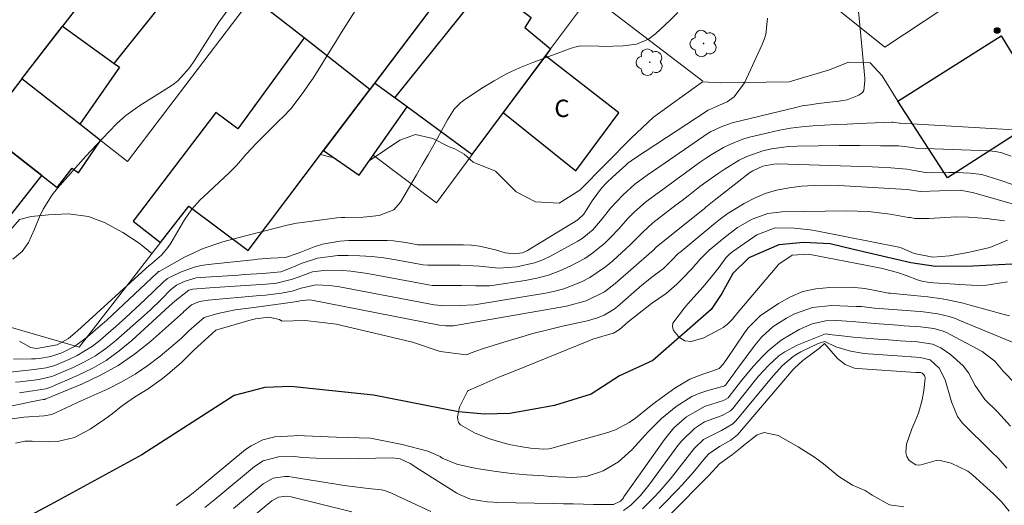
# Model space of a CAD drawing. Units: metres. Extents: x 288416 to 288931, y 1669361 to 1669926.
# Drawn here: x 288463 to 288547, y 1669554 to 1669595 of the extents above; entities that cross this region are included whole.
import ezdxf

# ---------------------------------------------------------------- set-up
doc = ezdxf.new("R2010")
doc.units = ezdxf.units.M
doc.header["$MEASUREMENT"] = 0
for name, color, linetype, lineweight, true_color in [('Arvores_Isoladas', 7, 'Continuous', 18, 0x00ff33), ('Curvas_Intermediarias', 7, 'Continuous', 9, 0x783c14), ('Curvas_Mestras', 7, 'Continuous', 20, 0x783c14), ('Pto_Cotado', 7, 'Continuous', 9, 0x783c14), ('Vegetacao', 7, 'Orla8', 9, 0x00ff33)]:
    doc.layers.add(name, color=color, linetype=linetype, lineweight=lineweight, true_color=true_color)
for name, color, linetype, lineweight in [('Cerca', 8, 'Cerca', 20), ('Edificacoes', 7, 'Continuous', 30), ('Muro_Grade', 8, 'Continuous', 20), ('Rio_Perene', 5, 'Continuous', 25), ('Topon_Fundacao_Const_Ruinas', 7, 'Continuous', 9)]:
    doc.layers.add(name, color=color, linetype=linetype, lineweight=lineweight)
doc.styles.add('Arial', font='arial.ttf', dxfattribs={"height": 1.5})
doc.styles.get("Standard").update_dxf_attribs({"font": 'arial.ttf'})
doc.linetypes.add('Cerca', pattern='A,10,0,["X",Standard,S=1,R=0,X=0,Y=-0.5],0.1', length=10.1)
doc.linetypes.add('Orla8', pattern='A,6,-0.5,["V",Standard,S=1,R=0,X=-0.5,Y=-1],-0.5,6,-0.5,["V",Standard,S=1,R=0,X=-0.5,Y=-1],-0.5', length=14)

# ---------------------------------------------------------------- blocks, each defined once
blk = doc.blocks.new('Cotas')
at = {"layer": 'Pto_Cotado'}
blk.add_hatch(color=256, dxfattribs=at).paths.add_polyline_path([(0, 0.24, 1), (0, -0.24, 1)])
at = {"layer": 'Pto_Cotado', "lineweight": -3}
blk.add_lwpolyline([(0, -0.24, -1), (0, 0.24, -1)], format="xyb", close=True, dxfattribs=at)
blk = doc.blocks.new('Arvore')
at = {"layer": 'Arvores_Isoladas'}
blk.add_lwpolyline([(-0.718, 0.493, 0.872324), (-0.722, -0.551, 0.862983), (0.284, -0.827, 0.900105), (0.89, 0.029, 0.863155), (0.262, 0.861, 0.882486)], format="xyb", close=True, dxfattribs=at)
blk.add_circle((0, 0), 0.0286, dxfattribs=at)

msp = doc.modelspace()

# ---------------------------------------------------------------- linework, layer by layer
at = {"layer": 'Cerca', "flags": 128}
msp.add_lwpolyline([(288552.688, 1669614.051), (288557.65, 1669609.689), (288547.416, 1669599.865), (288537.172, 1669593.083), (288528.949, 1669599.685), (288537.942, 1669608.429)], dxfattribs=at)
at = {"layer": 'Curvas_Intermediarias', "flags": 128}
for points, elevation in [([(288462.403, 1669564.231), (288462.773, 1669564.281), (288464.203, 1669564.451), (288464.393, 1669564.481), (288465.504, 1669564.721), (288465.674, 1669564.792), (288467.355, 1669565.502), (288468.335, 1669565.982), (288469.285, 1669566.512), (288470.166, 1669567.142), (288471.026, 1669567.823), (288472.967, 1669569.543), (288473.467, 1669569.994), (288473.967, 1669570.454), (288474.938, 1669571.384), (288475.738, 1669572.184), (288476.228, 1669572.585), (288476.898, 1669572.905), (288477.939, 1669573.215), (288478.299, 1669573.255), (288481.54, 1669573.465), (288482.07, 1669573.505), (288483.671, 1669573.585), (288485.212, 1669573.735), (288485.952, 1669574.035), (288487.062, 1669574.475), (288488.373, 1669574.926), (288490.114, 1669575.156), (288490.994, 1669575.156), (288492.024, 1669575.126), (288493.055, 1669575.056), (288494.085, 1669574.936), (288495.106, 1669574.775), (288497.446, 1669574.345), (288497.857, 1669574.315), (288497.997, 1669574.315), (288500.628, 1669574.315), (288502.308, 1669574.215), (288503.979, 1669574.055), (288505.53, 1669574.165), (288507.04, 1669574.505), (288507.761, 1669574.785), (288508.461, 1669575.116), (288510.772, 1669576.376), (288511.122, 1669576.596), (288512.052, 1669577.366), (288512.863, 1669578.297), (288513.573, 1669579.227), (288514.653, 1669580.378), (288515.664, 1669581.278), (288516.724, 1669582.058), (288517.805, 1669582.809), (288521.606, 1669585.42), (288521.886, 1669585.61), (288522.176, 1669585.79), (288523.087, 1669586.23), (288524.047, 1669586.55), (288529.619, 1669587.921), (288529.839, 1669587.971), (288530.069, 1669588.021), (288530.75, 1669588.121), (288531.43, 1669588.211), (288533.201, 1669588.411), (288533.571, 1669588.471), (288533.931, 1669588.551), (288534.941, 1669588.941), (288535.251, 1669589.181), (288535.351, 1669589.341), (288535.461, 1669590.172), (288535.451, 1669590.392), (288534.831, 1669597.074)], 69), ([(288492.625, 1669597.795), (288490.404, 1669594.293), (288490.004, 1669593.643), (288489.203, 1669592.352), (288488.813, 1669591.702), (288488.003, 1669590.412), (288487.573, 1669589.791), (288487.132, 1669589.171), (288486.072, 1669587.751), (288485.402, 1669587.06), (288485.292, 1669586.95), (288485.172, 1669586.84), (288483.121, 1669584.809), (288482.24, 1669583.869), (288481.4, 1669582.889), (288480.79, 1669582.288), (288478.559, 1669580.198), (288478.289, 1669579.948), (288477.569, 1669579.127), (288476.938, 1669578.227), (288476.748, 1669577.917), (288475.748, 1669576.206), (288475.508, 1669575.836), (288474.948, 1669575.176), (288473.947, 1669574.325), (288473.917, 1669574.305), (288467.715, 1669568.663), (288467.535, 1669568.493), (288466.954, 1669568.003), (288465.964, 1669567.453), (288464.193, 1669567.132), (288463.673, 1669567.222), (288462.733, 1669567.763)], 72), ([(288462.163, 1669574.815), (288462.953, 1669575.496), (288463.503, 1669576.256), (288464.023, 1669577.396), (288464.453, 1669578.477), (288464.764, 1669579.137), (288465.534, 1669580.368), (288465.994, 1669580.938), (288468.455, 1669583.679), (288469.395, 1669584.709), (288469.866, 1669585.22), (288471.066, 1669586.47), (288471.886, 1669587.19), (288473.077, 1669588.041), (288475.778, 1669589.741), (288476.078, 1669589.951), (288476.368, 1669590.182), (288477.359, 1669591.292), (288477.779, 1669591.912), (288479.89, 1669595.234), (288480.73, 1669596.394)], 73), ([(288462.223, 1669566.212), (288463.763, 1669566.252), (288464.103, 1669566.262), (288464.433, 1669566.292), (288465.424, 1669566.462), (288466.374, 1669566.772), (288467.465, 1669567.303), (288468.595, 1669568.153), (288469.675, 1669569.083), (288470.206, 1669569.563), (288470.726, 1669570.044), (288474.547, 1669573.615), (288474.567, 1669573.635), (288474.707, 1669573.755), (288474.748, 1669573.775), (288476.918, 1669574.996), (288478.539, 1669575.756), (288480.23, 1669576.316), (288481.39, 1669576.636), (288485.762, 1669577.767), (288486.562, 1669577.917), (288486.822, 1669577.957), (288489.643, 1669578.337), (288490.044, 1669578.387), (288490.444, 1669578.417), (288490.714, 1669578.427), (288492.284, 1669578.437), (288493.675, 1669578.587), (288494.925, 1669579.077), (288495.516, 1669579.737), (288496.886, 1669582.078), (288497.386, 1669582.939), (288497.887, 1669583.809), (288498.377, 1669584.679), (288498.857, 1669585.55), (288499.557, 1669586.82), (288499.697, 1669587.06), (288500.138, 1669587.741), (288500.698, 1669588.321), (288500.918, 1669588.481), (288502.508, 1669589.541), (288503.559, 1669590.182), (288504.629, 1669590.772), (288505.74, 1669591.282), (288506.88, 1669591.752), (288510.192, 1669592.973), (288510.612, 1669593.093), (288511.032, 1669593.183), (288512.562, 1669593.163), (288512.913, 1669593.133), (288514.673, 1669593.173), (288515.804, 1669593.343), (288516.854, 1669593.753), (288517.444, 1669594.213), (288518.705, 1669595.404), (288519.375, 1669596.044)], 71), ([(288462.733, 1669563.321), (288463.883, 1669563.511), (288465.004, 1669563.681), (288465.334, 1669563.791), (288467.715, 1669564.812), (288468.975, 1669565.432), (288470.186, 1669566.122), (288471.316, 1669566.942), (288472.407, 1669567.833), (288475.608, 1669570.774), (288476.088, 1669571.224), (288477.299, 1669572.164), (288477.629, 1669572.234), (288479.119, 1669572.365), (288479.98, 1669572.425), (288483.961, 1669572.675), (288484.831, 1669572.765), (288486.222, 1669573.105), (288487.012, 1669573.405), (288487.933, 1669573.725), (288489.163, 1669573.885), (288490.514, 1669573.855), (288491.244, 1669573.805), (288492.685, 1669573.605), (288497.917, 1669572.615), (288498.237, 1669572.575), (288498.657, 1669572.565), (288500.368, 1669572.575), (288500.768, 1669572.575), (288501.968, 1669572.525), (288503.159, 1669572.535), (288503.559, 1669572.585), (288506.24, 1669572.995), (288507.25, 1669573.195), (288508.251, 1669573.465), (288509.211, 1669573.825), (288510.161, 1669574.245), (288511.362, 1669574.896), (288511.952, 1669575.276), (288513.043, 1669576.186), (288513.543, 1669576.666), (288514.313, 1669577.467), (288515.033, 1669578.307), (288515.634, 1669578.907), (288516.594, 1669579.737), (288517.464, 1669580.388), (288518.075, 1669580.838), (288519.295, 1669581.728), (288519.905, 1669582.178), (288521.236, 1669583.139), (288521.736, 1669583.489), (288522.246, 1669583.819), (288523.287, 1669584.439), (288523.837, 1669584.709), (288524.957, 1669585.15), (288525.538, 1669585.32), (288527.138, 1669585.71), (288528.099, 1669585.92), (288529.049, 1669586.1), (288530.019, 1669586.22), (288530.99, 1669586.31), (288531.97, 1669586.36), (288532.94, 1669586.42), (288533.921, 1669586.46), (288534.901, 1669586.5), (288537.782, 1669586.61), (288537.832, 1669586.61), (288537.892, 1669586.61), (288538.063, 1669586.59), (288538.423, 1669586.54), (288538.483, 1669586.53), (288549.757, 1669585.86)], 68), ([(288462.103, 1669562.2), (288463.883, 1669562.581), (288464.023, 1669562.611), (288464.443, 1669562.691), (288464.774, 1669562.741), (288464.904, 1669562.761), (288464.944, 1669562.781), (288468.145, 1669564.091), (288469.716, 1669564.842), (288471.226, 1669565.682), (288472.637, 1669566.662), (288473.997, 1669567.753), (288476.838, 1669570.274), (288476.848, 1669570.294), (288477.539, 1669570.894), (288478.229, 1669571.184), (288478.789, 1669571.284), (288478.979, 1669571.304), (288483.421, 1669571.704), (288483.891, 1669571.744), (288485.262, 1669571.914), (288486.182, 1669572.064), (288486.962, 1669572.334), (288488.223, 1669572.615), (288489.433, 1669572.565), (288490.264, 1669572.445), (288498.397, 1669570.894), (288499.237, 1669570.824), (288500.588, 1669570.834), (288501.868, 1669570.894), (288507.981, 1669571.904), (288508.781, 1669572.064), (288509.561, 1669572.274), (288511.072, 1669572.875), (288511.792, 1669573.255), (288513.133, 1669574.165), (288513.763, 1669574.685), (288515.294, 1669576.086), (288515.444, 1669576.226), (288515.594, 1669576.376), (288516.314, 1669577.136), (288517.224, 1669577.947), (288519.235, 1669579.497), (288519.745, 1669579.887), (288520.255, 1669580.288), (288521.266, 1669581.068), (288521.786, 1669581.448), (288522.826, 1669582.188), (288523.357, 1669582.549), (288524.637, 1669583.339), (288525.297, 1669583.669), (288526.688, 1669584.159), (288527.418, 1669584.329), (288528.879, 1669584.529), (288529.619, 1669584.559), (288533.231, 1669584.599), (288534.121, 1669584.599), (288535.011, 1669584.599), (288536.802, 1669584.589), (288538.333, 1669584.579), (288539.103, 1669584.489), (288539.873, 1669584.379), (288546.116, 1669584.139), (288546.396, 1669584.119), (288546.686, 1669584.089), (288547.246, 1669583.989), (288548.036, 1669583.689)], 67), ([(288548.417, 1669581.158), (288546.976, 1669581.668), (288545.505, 1669582.108), (288544.505, 1669582.228), (288543.255, 1669582.278), (288542.684, 1669582.278), (288541.264, 1669582.258), (288540.674, 1669582.288), (288539.693, 1669582.468), (288539.073, 1669582.579), (288537.692, 1669582.689), (288536.622, 1669582.749), (288536.092, 1669582.769), (288527.949, 1669583.019), (288527.618, 1669583.009), (288526.678, 1669582.839), (288525.808, 1669582.428), (288525.538, 1669582.248), (288522.636, 1669579.988), (288522.206, 1669579.647), (288521.786, 1669579.307), (288521.646, 1669579.187), (288521.506, 1669579.077), (288517.544, 1669575.876), (288517.174, 1669575.526), (288517.134, 1669575.496), (288513.973, 1669572.725), (288513.053, 1669572.024), (288511.492, 1669571.244), (288509.801, 1669570.774), (288500.057, 1669569.103), (288499.997, 1669569.093), (288499.397, 1669569.093), (288498.877, 1669569.153), (288487.873, 1669571.294), (288487.633, 1669571.334), (288486.842, 1669571.234), (288486.662, 1669571.184), (288486.632, 1669571.174), (288485.412, 1669571.004), (288484.781, 1669570.924), (288484.151, 1669570.834), (288482.881, 1669570.674), (288481.3, 1669570.464), (288479.789, 1669570.164), (288478.609, 1669569.803), (288477.289, 1669568.653), (288476.768, 1669568.113), (288476.678, 1669568.033), (288474.828, 1669566.482), (288473.777, 1669565.672), (288472.687, 1669564.922), (288471.546, 1669564.271), (288470.356, 1669563.671), (288468.035, 1669562.631), (288467.715, 1669562.491), (288466.764, 1669562.03), (288465.514, 1669561.46), (288464.864, 1669561.34), (288463.103, 1669561.23), (288462.093, 1669561.1)], 66), ([(288547.456, 1669578.127), (288545.926, 1669578.337), (288544.365, 1669578.457), (288543.315, 1669578.467), (288541.924, 1669578.377), (288540.964, 1669578.317), (288539.743, 1669578.337), (288539.343, 1669578.407), (288539.213, 1669578.427), (288537.622, 1669578.697), (288536.692, 1669578.827), (288535.762, 1669578.917), (288534.821, 1669578.967), (288533.891, 1669578.977), (288528.309, 1669578.897), (288527.118, 1669578.757), (288525.758, 1669578.277), (288524.497, 1669577.567), (288523.337, 1669576.676), (288522.066, 1669575.596), (288521.276, 1669574.835), (288520.556, 1669574.005), (288519.715, 1669573.105), (288519.275, 1669572.675), (288518.355, 1669571.884), (288517.104, 1669571.004), (288515.884, 1669570.074), (288515.093, 1669569.433), (288514.353, 1669568.773), (288513.823, 1669568.473), (288513.113, 1669568.273), (288512.062, 1669567.933), (288511.712, 1669567.803), (288505.3, 1669565.202), (288504.639, 1669564.932), (288503.979, 1669564.661), (288502.669, 1669564.111), (288501.348, 1669563.531), (288501.268, 1669563.461), (288500.598, 1669562.1), (288500.498, 1669561.68), (288500.408, 1669561.27), (288500.428, 1669561.01), (288500.508, 1669560.78), (288500.658, 1669560.58), (288501.868, 1669559.88), (288503.089, 1669559.389), (288503.939, 1669559.129), (288504.859, 1669558.889), (288505.8, 1669558.709), (288506.68, 1669558.579), (288507.821, 1669558.479), (288508.261, 1669558.499), (288508.401, 1669558.529), (288508.541, 1669558.559), (288513.353, 1669559.91), (288513.993, 1669560.14), (288515.183, 1669560.76), (288515.724, 1669561.16), (288516.794, 1669562.01), (288517.334, 1669562.431), (288517.885, 1669562.841), (288519.105, 1669563.731), (288520.396, 1669564.491), (288521.516, 1669564.932), (288522.366, 1669565.212), (288522.907, 1669565.432), (288523.257, 1669565.782), (288523.547, 1669566.192), (288525.107, 1669568.483), (288525.398, 1669568.893), (288526.448, 1669569.944), (288528.029, 1669571.014), (288529.049, 1669571.584), (288530.119, 1669572.034), (288531.25, 1669572.274), (288532.43, 1669572.395), (288534.271, 1669572.405), (288535.461, 1669572.314), (288536.482, 1669572.094), (288537.472, 1669571.914), (288537.642, 1669571.894), (288539.663, 1669571.704), (288540.273, 1669571.644), (288540.884, 1669571.574), (288542.104, 1669571.404), (288542.704, 1669571.294), (288543.905, 1669571.044), (288544.505, 1669570.884), (288547.446, 1669570.074), (288547.886, 1669569.964)], 64), ([(288547.726, 1669576.476), (288546.206, 1669575.826), (288544.465, 1669575.426), (288542.724, 1669575.126), (288541.314, 1669574.996), (288539.693, 1669575.316), (288538.573, 1669575.816), (288538.383, 1669575.866), (288531.42, 1669577.226), (288530.75, 1669577.346), (288529.379, 1669577.487), (288527.738, 1669577.517), (288526.158, 1669576.936), (288524.087, 1669575.486), (288523.987, 1669575.416), (288523.817, 1669575.266), (288523.497, 1669574.936), (288522.917, 1669574.145), (288522.246, 1669573.275), (288521.536, 1669572.445), (288520.215, 1669570.974), (288519.925, 1669570.654), (288518.945, 1669569.323), (288518.895, 1669569.003), (288518.995, 1669568.693), (288519.425, 1669568.183), (288519.505, 1669568.083), (288519.965, 1669567.803), (288520.506, 1669567.733), (288521.606, 1669568.063), (288523.067, 1669568.833), (288523.267, 1669568.953), (288523.627, 1669569.223), (288524.107, 1669569.703), (288524.247, 1669569.884), (288524.347, 1669570.004), (288524.397, 1669570.064), (288528.039, 1669574.395), (288529.199, 1669575.166), (288530.6, 1669575.246), (288536.262, 1669574.175), (288536.962, 1669574.025), (288538.343, 1669573.645), (288539.013, 1669573.415), (288540.053, 1669573.035), (288540.363, 1669572.935), (288541.014, 1669572.825), (288541.344, 1669572.795), (288543.215, 1669572.675), (288543.595, 1669572.645), (288545.145, 1669572.565), (288545.906, 1669572.595), (288546.296, 1669572.645), (288547.726, 1669572.865)], 63), ([(288478.669, 1669553.457), (288479.099, 1669553.797), (288479.529, 1669554.147), (288482.941, 1669556.978), (288483.701, 1669557.469), (288485.012, 1669557.809), (288486.372, 1669557.839), (288487.122, 1669557.769), (288488.793, 1669557.669), (288490.464, 1669557.659), (288494.845, 1669557.739), (288495.476, 1669557.659), (288496.346, 1669557.239), (288497.176, 1669556.708), (288500.368, 1669554.688), (288500.648, 1669554.537), (288501.528, 1669554.177), (288502.969, 1669553.937), (288503.519, 1669553.907), (288503.789, 1669553.897), (288508.671, 1669553.807), (288509.531, 1669553.787), (288510.402, 1669553.767), (288512.122, 1669553.727), (288513.843, 1669553.717), (288514.423, 1669554.007), (288514.623, 1669554.217), (288514.683, 1669554.297), (288514.733, 1669554.367), (288518.205, 1669559.309), (288519.035, 1669560.32), (288520.105, 1669561.27), (288521.666, 1669562.15), (288523.307, 1669562.681), (288523.697, 1669562.901), (288524.547, 1669564.001), (288524.977, 1669564.551), (288525.878, 1669565.622), (288526.608, 1669566.432), (288527.128, 1669566.942), (288528.259, 1669567.853), (288529.799, 1669568.773), (288530.91, 1669569.263), (288532.09, 1669569.523), (288533.021, 1669569.543), (288534.371, 1669569.463), (288535.612, 1669569.343), (288536.682, 1669569.263), (288538.283, 1669569.143), (288538.823, 1669569.103), (288540.253, 1669569.003), (288541.384, 1669568.853), (288542.114, 1669568.663), (288542.464, 1669568.523), (288542.804, 1669568.353), (288545.545, 1669566.882), (288546.646, 1669566.052), (288547.356, 1669565.202), (288548.377, 1669564.141)], 66), ([(288547.976, 1669560.46), (288546.856, 1669561.69), (288545.786, 1669562.751), (288544.955, 1669563.971), (288544.355, 1669565.052), (288543.915, 1669565.642), (288542.824, 1669566.612), (288541.994, 1669567.192), (288541.284, 1669567.523), (288539.973, 1669567.713), (288538.493, 1669567.803), (288537.492, 1669567.873), (288536.582, 1669567.943), (288535.161, 1669568.053), (288534.451, 1669568.123), (288533.741, 1669568.193), (288532.37, 1669568.343), (288532.35, 1669568.343), (288532.28, 1669568.363), (288532.06, 1669568.413), (288529.639, 1669567.423), (288528.559, 1669566.862), (288528.059, 1669566.502), (288527.158, 1669565.672), (288526.318, 1669564.772), (288525.928, 1669564.291), (288524.087, 1669561.99), (288523.997, 1669561.88), (288523.897, 1669561.78), (288523.167, 1669561.38), (288521.656, 1669560.82), (288520.806, 1669560.26), (288519.695, 1669559.199), (288519.375, 1669558.799), (288516.874, 1669555.388), (288516.144, 1669554.487), (288515.314, 1669553.667), (288514.693, 1669553.207)], 67), ([(288547.676, 1669556.838), (288546.936, 1669557.669), (288546.346, 1669558.259), (288545.335, 1669559.249), (288544.825, 1669559.73), (288543.845, 1669560.73), (288543.435, 1669561.28), (288542.894, 1669562.551), (288542.374, 1669564.441), (288541.834, 1669565.462), (288541.084, 1669566.152), (288540.223, 1669566.372), (288538.663, 1669566.482), (288535.732, 1669566.682), (288535.221, 1669566.732), (288534.221, 1669566.922), (288532.95, 1669567.293), (288532.01, 1669567.743), (288531.45, 1669567.563), (288529.959, 1669566.842), (288529.609, 1669566.652), (288529.279, 1669566.442), (288528.369, 1669565.682), (288527.558, 1669564.802), (288524.377, 1669560.94), (288524.247, 1669560.8), (288524.107, 1669560.66), (288523.117, 1669560.09), (288521.586, 1669559.319), (288520.786, 1669558.569), (288520.556, 1669558.279), (288519.135, 1669556.438), (288518.705, 1669555.888), (288517.795, 1669554.838), (288517.314, 1669554.327), (288516.314, 1669553.347)], 68), ([(288547.876, 1669553.157), (288547.226, 1669553.927), (288546.526, 1669554.648), (288544.735, 1669556.248), (288544.315, 1669556.578), (288542.874, 1669557.269), (288541.824, 1669557.539), (288541.594, 1669557.509), (288540.183, 1669557.098), (288539.843, 1669557.118), (288539.263, 1669557.509), (288539.073, 1669557.839), (288538.963, 1669558.179), (288539.023, 1669558.909), (288539.493, 1669560.22), (288539.793, 1669560.9), (288540.063, 1669561.59), (288540.383, 1669562.721), (288540.513, 1669563.541), (288540.634, 1669564.591), (288540.614, 1669564.762), (288540.574, 1669564.832), (288540.383, 1669565.032), (288540.373, 1669565.032), (288540.263, 1669565.062), (288539.903, 1669565.082), (288539.833, 1669565.082), (288534.831, 1669565.422), (288534.551, 1669565.462), (288533.761, 1669565.762), (288533.091, 1669566.292), (288531.97, 1669567.573), (288531.56, 1669567.182), (288530.129, 1669566.112), (288529.389, 1669565.452), (288529.279, 1669565.322), (288524.657, 1669559.9), (288524.497, 1669559.72), (288523.927, 1669559.239), (288522.937, 1669558.719), (288522.036, 1669558.089), (288521.736, 1669557.759), (288520.686, 1669556.478), (288519.755, 1669555.428), (288519.275, 1669554.918), (288518.135, 1669553.747), (288517.764, 1669553.367)], 69), ([(288498.117, 1669553.107), (288494.785, 1669554.658), (288494.665, 1669554.708), (288494.555, 1669554.758), (288494.215, 1669554.898), (288493.865, 1669554.978), (288492.725, 1669555.098), (288492.044, 1669555.168), (288490.674, 1669555.348), (288489.984, 1669555.458), (288486.232, 1669556.078), (288485.902, 1669556.118), (288485.562, 1669556.138), (288484.561, 1669555.978), (288483.691, 1669555.508), (288481.14, 1669553.387)], 67), ([(288491.314, 1669553.087), (288486.092, 1669554.377), (288485.662, 1669554.437), (288485.012, 1669554.347), (288484.441, 1669554.037), (288482.771, 1669552.647)], 68)]:
    msp.add_lwpolyline(points, dxfattribs=dict(at, elevation=elevation))
at = {"layer": 'Curvas_Mestras', "flags": 128}
for points, elevation in [([(288461.172, 1669565.032), (288463.993, 1669565.332), (288465.024, 1669565.482), (288465.784, 1669565.682), (288466.994, 1669566.192), (288467.695, 1669566.532), (288469.015, 1669567.353), (288469.635, 1669567.833), (288470.166, 1669568.293), (288471.026, 1669569.043), (288471.876, 1669569.803), (288472.717, 1669570.574), (288473.537, 1669571.354), (288475.128, 1669572.885), (288475.468, 1669573.165), (288476.598, 1669573.705), (288477.769, 1669574.135), (288478.369, 1669574.275), (288478.979, 1669574.375), (288482.841, 1669574.785), (288483.211, 1669574.825), (288484.341, 1669574.906), (288485.612, 1669574.986), (288486.632, 1669575.316), (288486.922, 1669575.426), (288488.073, 1669575.876), (288488.803, 1669576.106), (288490.294, 1669576.386), (288491.064, 1669576.436), (288493.825, 1669576.436), (288494.365, 1669576.426), (288494.905, 1669576.396), (288495.976, 1669576.256), (288497.006, 1669576.066), (288497.146, 1669576.056), (288497.196, 1669576.056), (288500.938, 1669576.056), (288501.628, 1669576.026), (288502.318, 1669575.956), (288503.669, 1669575.646), (288504.519, 1669575.386), (288505.26, 1669575.276), (288505.99, 1669575.366), (288506.44, 1669575.566), (288510.772, 1669578.207), (288511.272, 1669578.687), (288512.002, 1669579.837), (288512.803, 1669580.928), (288513.263, 1669581.428), (288513.743, 1669581.898), (288514.883, 1669582.929), (288515.063, 1669583.079), (288515.354, 1669583.289), (288515.644, 1669583.479), (288521.986, 1669587.651), (288522.046, 1669587.681), (288522.106, 1669587.721), (288522.486, 1669587.891), (288523.617, 1669588.361), (288524.207, 1669588.811), (288525.087, 1669590.001), (288526.628, 1669593.313), (288526.798, 1669593.743), (288526.938, 1669594.173), (288527.088, 1669595.554)], 70), ([(288548.627, 1669579.457), (288544.715, 1669580.558), (288544.545, 1669580.598), (288543.655, 1669580.778), (288541.864, 1669580.708), (288540.253, 1669580.638), (288539.073, 1669580.828), (288533.221, 1669581.158), (288532.15, 1669581.188), (288531.08, 1669581.178), (288530.009, 1669581.098), (288528.939, 1669580.978), (288527.848, 1669580.768), (288526.878, 1669580.488), (288525.958, 1669580.088), (288525.057, 1669579.607), (288523.617, 1669578.727), (288523.467, 1669578.627), (288523.027, 1669578.297), (288522.596, 1669577.957), (288522.456, 1669577.837), (288519.525, 1669575.406), (288519.405, 1669575.306), (288518.845, 1669574.745), (288518.135, 1669574.025), (288517.244, 1669573.375), (288516.274, 1669572.605), (288514.163, 1669570.754), (288513.893, 1669570.534), (288513.023, 1669570.004), (288512.382, 1669569.753), (288512.052, 1669569.653), (288511.722, 1669569.563), (288509.441, 1669569.053), (288508.171, 1669568.753), (288506.9, 1669568.433), (288505.65, 1669568.073), (288504.399, 1669567.693), (288502.568, 1669567.102), (288501.598, 1669566.762), (288501.178, 1669566.592), (288498.917, 1669566.872), (288496.556, 1669567.683), (288492.775, 1669568.563), (288489.984, 1669569.223), (288488.793, 1669569.373), (288487.292, 1669569.553), (288485.312, 1669569.503), (288485.092, 1669569.643), (288484.181, 1669569.824), (288483.051, 1669569.693), (288482.461, 1669569.553), (288482.17, 1669569.473), (288479.709, 1669568.753), (288479.639, 1669568.723), (288477.729, 1669566.992), (288477.279, 1669566.552), (288476.698, 1669565.952), (288475.468, 1669564.902), (288474.928, 1669564.471), (288473.797, 1669563.671), (288472.627, 1669562.941), (288471.496, 1669562.15), (288470.696, 1669561.52), (288470.086, 1669561.05), (288468.805, 1669560.19), (288467.455, 1669559.489), (288466.004, 1669559.149), (288465.244, 1669559.109), (288463.823, 1669559.159), (288463.193, 1669559.169), (288462.403, 1669558.999)], 65), ([(288476.208, 1669553.617), (288477.399, 1669554.487), (288477.969, 1669554.948), (288482.19, 1669558.449), (288482.651, 1669558.779), (288483.671, 1669559.269), (288484.711, 1669559.529), (288486.342, 1669559.629), (288486.552, 1669559.649), (288489.984, 1669559.499), (288492.925, 1669559.429), (288495.646, 1669558.889), (288497.847, 1669558.309), (288498.927, 1669557.839), (288499.087, 1669557.709), (288500.348, 1669557.179), (288501.758, 1669556.878), (288502.408, 1669556.758), (288503.729, 1669556.548), (288505.049, 1669556.388), (288505.72, 1669556.328), (288506.38, 1669556.278), (288507.831, 1669556.178), (288508.451, 1669556.138), (288509.671, 1669556.068), (288510.282, 1669556.038), (288511.482, 1669556.128), (288512.622, 1669556.488), (288512.933, 1669556.618), (288514.273, 1669557.389), (288515.414, 1669558.419), (288516.824, 1669559.98), (288517.965, 1669561.13), (288519.215, 1669562.15), (288520.576, 1669563.001), (288521.246, 1669563.291), (288521.936, 1669563.521), (288523.317, 1669563.911), (288523.377, 1669563.941), (288523.457, 1669563.991), (288523.837, 1669564.491), (288524.187, 1669564.972), (288524.367, 1669565.212), (288524.537, 1669565.452), (288526.018, 1669567.443), (288526.598, 1669568.133), (288527.578, 1669569.043), (288528.709, 1669569.763), (288529.399, 1669570.114), (288530.94, 1669570.674), (288532.57, 1669570.834), (288534.711, 1669570.764), (288535.161, 1669570.744), (288536.292, 1669570.614), (288537.472, 1669570.524), (288539.773, 1669570.364), (288540.263, 1669570.314), (288541.744, 1669570.114), (288542.704, 1669569.894), (288543.175, 1669569.743), (288543.635, 1669569.563), (288548.897, 1669567.383)], 65), ([(288538.803, 1669553.527), (288537.582, 1669553.697), (288536.072, 1669554.517), (288535.471, 1669554.918), (288534.381, 1669555.378), (288533.201, 1669556.138), (288531.9, 1669557.209), (288531.2, 1669557.739), (288529.719, 1669558.669), (288527.999, 1669559.649), (288526.778, 1669559.9), (288526.198, 1669559.72), (288525.007, 1669558.799), (288524.777, 1669558.589), (288524.057, 1669558.019), (288522.937, 1669557.229), (288522.356, 1669556.568), (288521.996, 1669556.198), (288518.765, 1669552.907)], 70)]:
    msp.add_lwpolyline(points, dxfattribs=dict(at, elevation=elevation))
at = {"layer": 'Edificacoes', "flags": 128}
for points in [[(288487.212, 1669593.863), (288483.671, 1669596.634), (288491.574, 1669607.018), (288500.859, 1669600.032), (288492.865, 1669589.441)], [(288471.046, 1669600.836), (288466.444, 1669594.873), (288470.886, 1669591.672), (288475.498, 1669597.454)], [(288507.981, 1669592.332), (288501.658, 1669583.829), (288495.02, 1669588.704), (288502.899, 1669598.545), (288506.76, 1669595.614), (288506.21, 1669594.773), (288508.422, 1669592.924)], [(288470.886, 1669591.672), (288471.336, 1669591.352), (288467.915, 1669586.46), (288462.943, 1669590.352), (288466.444, 1669594.873)], [(288487.212, 1669593.863), (288481.53, 1669586.05), (288479.629, 1669587.46), (288472.507, 1669578.097), (288474.868, 1669576.266), (288477.289, 1669579.377), (288482.401, 1669575.576), (288488.898, 1669584.185), (288492.865, 1669589.441)], [(288553.759, 1669589.031), (288542.554, 1669581.838), (288538.303, 1669588.421), (288547.166, 1669594.043), (288548.287, 1669592.222), (288550.567, 1669593.743)], [(288507.981, 1669592.332), (288504.346, 1669587.443), (288510.602, 1669582.428), (288514.303, 1669587.41)], [(288467.915, 1669586.46), (288462.943, 1669590.352), (288459.582, 1669586), (288465.964, 1669581.008), (288467.265, 1669582.669), (288467.805, 1669582.248), (288469.716, 1669585.05)], [(288493.276, 1669589.986), (288488.898, 1669584.185), (288491.944, 1669582.048), (288496.07, 1669587.934)], [(288464.662, 1669582.026), (288459.582, 1669586), (288453.861, 1669578.595), (288452.989, 1669577.467), (288458.711, 1669572.905), (288459.702, 1669574.215), (288458.991, 1669574.825)]]:
    msp.add_lwpolyline(points, close=True, dxfattribs=at)
at = {"layer": 'Muro_Grade', "flags": 128}
for points in [[(288462.943, 1669590.352), (288471.046, 1669600.836), (288484.641, 1669618.433), (288493.525, 1669611.6)], [(288493.525, 1669611.6), (288491.744, 1669609.249), (288483.061, 1669597.775), (288472.036, 1669583.229), (288467.915, 1669586.46), (288462.943, 1669590.352)], [(288451.728, 1669575.836), (288449.257, 1669572.635), (288467.855, 1669567.262), (288474.868, 1669576.266), (288477.289, 1669579.377), (288482.401, 1669575.576), (288488.898, 1669584.185), (288493.276, 1669589.986), (288500.859, 1669600.032), (288503.699, 1669603.787)], [(288493.149, 1669583.766), (288498.597, 1669579.677), (288504.346, 1669587.443), (288508.422, 1669592.924), (288511.862, 1669597.534)], [(288511.862, 1669597.534), (288521.526, 1669590.142)], [(288462.943, 1669590.352), (288457.371, 1669583.139), (288452.989, 1669577.467), (288451.728, 1669575.836)]]:
    msp.add_lwpolyline(points, dxfattribs=at)
at = {"layer": 'Rio_Perene', "flags": 128}
msp.add_lwpolyline([(288549.227, 1669574.445), (288544.735, 1669574.215), (288541.534, 1669574.185), (288539.403, 1669574.515), (288534.481, 1669575.656), (288532.48, 1669576.146), (288530.189, 1669576.266), (288528.059, 1669576.066), (288525.468, 1669574.946), (288524.097, 1669573.605), (288523.137, 1669571.874), (288522.226, 1669570.504), (288517.214, 1669566.102), (288514.343, 1669564.782), (288511.912, 1669563.201), (288508.761, 1669562.241), (288504.909, 1669561.55), (288502.749, 1669561.48), (288500.498, 1669561.68), (288493.195, 1669563.121), (288486.082, 1669563.881), (288483.851, 1669563.781), (288481.21, 1669563.091), (288473.267, 1669557.989), (288465.374, 1669553.677), (288459.161, 1669550.396)], dxfattribs=at)
at = {"layer": 'Vegetacao', "flags": 128}
for points in [[(288492.807, 1669583.279), (288495.456, 1669585.08), (288496.796, 1669585.57), (288498.287, 1669585.21), (288499.697, 1669584.489), (288500.188, 1669584.319), (288500.978, 1669583.869), (288501.768, 1669583.189), (288503.689, 1669582.398), (288505.46, 1669580.618), (288507.13, 1669579.757), (288509.161, 1669579.657), (288510.932, 1669580.768), (288515.344, 1669585.23), (288517.264, 1669587.05), (288521.476, 1669590.092), (288523.047, 1669590.001), (288528.929, 1669590.102), (288532.42, 1669591.112), (288534.041, 1669591.772), (288535.922, 1669591.722), (288536.932, 1669590.602), (288538.303, 1669588.421)], [(288488.628, 1669583.828), (288489.503, 1669583.609), (288489.784, 1669583.564)], [(288457.677, 1669570.203), (288459.241, 1669571.434), (288459.872, 1669572.314), (288460.882, 1669574.645), (288461.252, 1669576.526), (288462.733, 1669578.237), (288463.743, 1669578.487), (288465.234, 1669578.657), (288466.914, 1669578.717), (288468.675, 1669578.507), (288470.096, 1669577.967), (288471.626, 1669577.126), (288473.017, 1669576.196), (288474.12, 1669575.307)]]:
    msp.add_lwpolyline(points, dxfattribs=at)

# ---------------------------------------------------------------- block references
at = {"layer": 'Arvores_Isoladas'}
for p in [(288521.586, 1669593.383), (288516.944, 1669591.772)]:
    msp.add_blockref('Arvore', p, dxfattribs=at)
at = {"layer": 'Pto_Cotado'}
msp.add_blockref('Cotas', (288546.836, 1669594.503, 68.49), dxfattribs=at)

# ---------------------------------------------------------------- texts
at = {"layer": 'Topon_Fundacao_Const_Ruinas', "style": 'Arial'}
msp.add_text('C', height=1.5, dxfattribs=at).set_placement((288508.743, 1669587.055))

doc.saveas('drawing.dxf')
